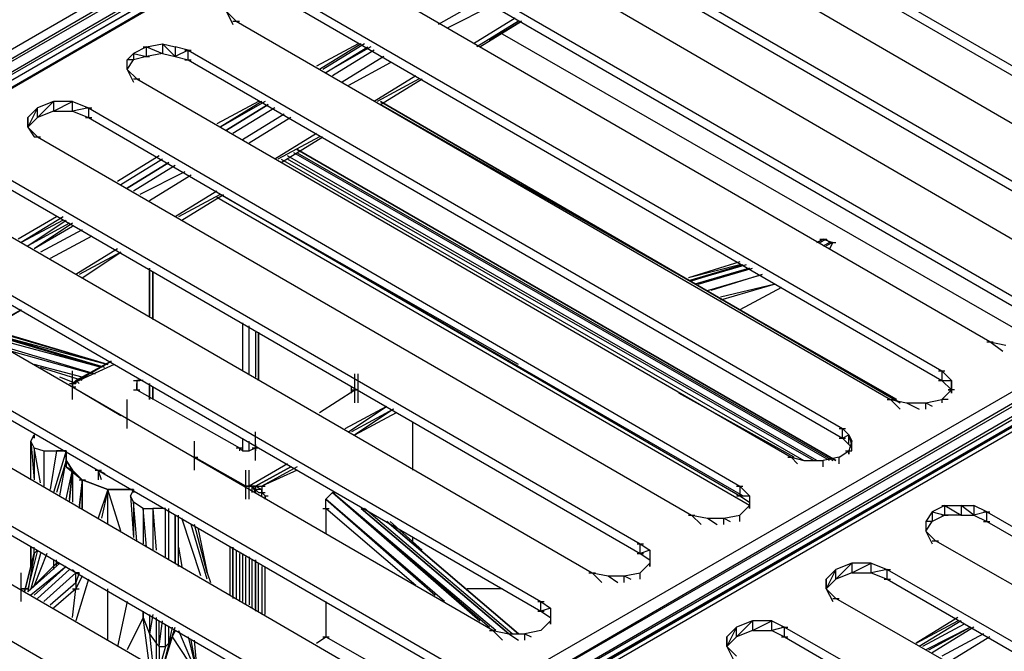
# Model space of a CAD drawing. Units: inches. Extents: x 1.55 to 11.15, y 1.37 to 8.78.
# Drawn here: x 6.88 to 7.19, y 5.3 to 5.5 of the extents above; entities that cross this region are included whole.
import ezdxf

# ---------------------------------------------------------------- set-up
doc = ezdxf.new("R2010")
doc.units = ezdxf.units.IN
doc.header["$MEASUREMENT"] = 0

msp = doc.modelspace()

# ---------------------------------------------------------------- linework, layer by layer
for p, q in [((6.69519, 5.37957), (7.69719, 5.95857)), ((7.69719, 5.95857), (6.69819, 5.37757)), ((6.69819, 5.37757), (7.69919, 5.95557)), ((7.69919, 5.95557), (6.70019, 5.37457)), ((7.70119, 5.95257), (6.70019, 5.37457)), ((6.70319, 5.37457), (7.70419, 5.95257)), ((6.70319, 5.37457), (7.70419, 5.95257)), ((7.70219, 5.95157), (6.70319, 5.37457)), ((7.70219, 5.95157), (6.70319, 5.37457)), ((7.70719, 5.95257), (6.70619, 5.37357)), ((7.70419, 5.95257), (6.70619, 5.37357)), ((7.94619, 5.81457), (6.94419, 5.23657)), ((6.94719, 5.23357), (7.94619, 5.81457)), ((6.94719, 5.23357), (7.94819, 5.81157)), ((7.94819, 5.81157), (6.94919, 5.23057)), ((5.75619, 4.53957), (7.95319, 5.80857)), ((5.75619, 4.53957), (7.95319, 5.80857)), ((7.95619, 5.80857), (5.75819, 4.53857)), ((7.95319, 5.80857), (5.75819, 4.53957)), ((7.95019, 5.80857), (6.94919, 5.23057)), ((7.95119, 5.80757), (5.75619, 4.53957)), ((5.75619, 4.53957), (7.95119, 5.80757)), ((7.95119, 5.80757), (7.01319, 5.26557)), ((7.01319, 5.26557), (7.95119, 5.80757)), ((7.05819, 5.55757), (7.26219, 5.43957)), ((7.05819, 5.55457), (7.26219, 5.43657)), ((7.24619, 5.43057), (7.04319, 5.54857)), ((7.02719, 5.53957), (7.23119, 5.42157)), ((7.02719, 5.53657), (7.23119, 5.41857)), ((7.21519, 5.41257), (7.01219, 5.53057)), ((6.99619, 5.52157), (7.20019, 5.40357)), ((6.99619, 5.51857), (7.20019, 5.40057)), ((7.18419, 5.39457), (6.98019, 5.51257)), ((6.96519, 5.50357), (7.16919, 5.38557)), ((7.02619, 5.50157), (7.01219, 5.49357)), ((6.96519, 5.50057), (7.16919, 5.38257)), ((7.02919, 5.49957), (7.01519, 5.49257)), ((6.94919, 5.49457), (6.94619, 5.49757)), ((6.94619, 5.49757), (6.94819, 5.49357)), ((7.03619, 5.49557), (7.02319, 5.48757)), ((6.94819, 5.49457), (6.95019, 5.49457)), ((6.94919, 5.49457), (7.15319, 5.37657)), ((7.03719, 5.49457), (7.02419, 5.48657)), ((7.02519, 5.48657), (7.03819, 5.49457)), ((7.02519, 5.48657), (7.03819, 5.49457)), ((7.02819, 5.48857), (7.03819, 5.49457)), ((7.03819, 5.49457), (7.02819, 5.48857)), ((7.19919, 5.39457), (7.03219, 5.49057)), ((6.92119, 5.48657), (6.91719, 5.48457)), ((6.92019, 5.48657), (6.92219, 5.48657)), ((6.92119, 5.48657), (6.92619, 5.48757)), ((6.92119, 5.48657), (6.92619, 5.48457)), ((6.92119, 5.48357), (6.92119, 5.48657)), ((6.92619, 5.48757), (6.92619, 5.48457)), ((6.93019, 5.48357), (6.92619, 5.48757)), ((6.92619, 5.48757), (6.93019, 5.48657)), ((6.93019, 5.48657), (6.93019, 5.48357)), ((6.93419, 5.48557), (6.93019, 5.48657)), ((6.98719, 5.48757), (6.97419, 5.48057)), ((6.98819, 5.48757), (6.97519, 5.47957)), ((6.98919, 5.48757), (6.97619, 5.47957)), ((6.97719, 5.47857), (6.99019, 5.48657)), ((6.99119, 5.48657), (6.97719, 5.47857)), ((6.91519, 5.48257), (6.91719, 5.48457)), ((6.91719, 5.48457), (6.91719, 5.48257)), ((6.91719, 5.48457), (6.92119, 5.48357)), ((6.92119, 5.48357), (6.91719, 5.48257)), ((6.92019, 5.48357), (6.92219, 5.48357)), ((6.92619, 5.48457), (6.92119, 5.48357)), ((6.92619, 5.48457), (6.93019, 5.48357)), ((6.93419, 5.48557), (6.93019, 5.48357)), ((6.93019, 5.48357), (6.93419, 5.48257)), ((6.93319, 5.48557), (6.93519, 5.48557)), ((6.93419, 5.48557), (7.13819, 5.36757)), ((6.93419, 5.48257), (6.93419, 5.48557)), ((6.99219, 5.48557), (6.97919, 5.47757)), ((6.99219, 5.48557), (6.97919, 5.47757)), ((6.99519, 5.48357), (6.98219, 5.47557)), ((6.91519, 5.47957), (6.91519, 5.48257)), ((6.91719, 5.48257), (6.91519, 5.48257)), ((6.91519, 5.47957), (6.91719, 5.48257)), ((6.93319, 5.48257), (6.93519, 5.48257)), ((6.93419, 5.48257), (7.13819, 5.36457)), ((6.99719, 5.48157), (6.98419, 5.47457)), ((6.91819, 5.47657), (6.91519, 5.47957)), ((6.91519, 5.47957), (6.91719, 5.47557)), ((7.00519, 5.47757), (6.99219, 5.46957)), ((6.91719, 5.47657), (6.91919, 5.47657)), ((6.91819, 5.47657), (7.12219, 5.35857)), ((7.00619, 5.47657), (6.99319, 5.46957)), ((6.99419, 5.46857), (7.00719, 5.47657)), ((6.99419, 5.46857), (7.00719, 5.47657)), ((6.89219, 5.46957), (6.88719, 5.46757)), ((6.88719, 5.46457), (6.89219, 5.46957)), ((6.89219, 5.46657), (6.89819, 5.46957)), ((6.89819, 5.46957), (6.89219, 5.46957)), ((6.89219, 5.46957), (6.89219, 5.46657)), ((6.89819, 5.46657), (6.89819, 5.46957)), ((6.89819, 5.46957), (6.90319, 5.46757)), ((6.95619, 5.46957), (6.94319, 5.46257)), ((6.95719, 5.46957), (6.94419, 5.46157)), ((6.95819, 5.46957), (6.94419, 5.46157)), ((6.94619, 5.46057), (6.95919, 5.46857)), ((6.95919, 5.46857), (6.94619, 5.46057)), ((7.15619, 5.37557), (6.99419, 5.46957)), ((7.15619, 5.37557), (6.99419, 5.46957)), ((7.15619, 5.37557), (6.99419, 5.46957)), ((6.99419, 5.46957), (7.15619, 5.37557)), ((6.99419, 5.46957), (7.15619, 5.37557)), ((7.15619, 5.37557), (6.99419, 5.46957)), ((7.15519, 5.37657), (6.99419, 5.46857)), ((6.88419, 5.46457), (6.88719, 5.46757)), ((6.88719, 5.46757), (6.88419, 5.46157)), ((6.88719, 5.46457), (6.88719, 5.46757)), ((6.89219, 5.46657), (6.88719, 5.46457)), ((6.89219, 5.46657), (6.89819, 5.46657)), ((6.90319, 5.46757), (6.89819, 5.46657)), ((6.89819, 5.46657), (6.90319, 5.46457)), ((6.90219, 5.46757), (6.90419, 5.46757)), ((6.90319, 5.46757), (7.10619, 5.34957)), ((6.90319, 5.46757), (6.90319, 5.46457)), ((6.96119, 5.46757), (6.94819, 5.45957)), ((6.96119, 5.46757), (6.94819, 5.45957)), ((6.96419, 5.46557), (6.95119, 5.45757)), ((6.88419, 5.46457), (6.88419, 5.46157)), ((6.88419, 5.46157), (6.88419, 5.46457)), ((6.88419, 5.46457), (6.88419, 5.46157)), ((6.88419, 5.46157), (6.88419, 5.46457)), ((6.88419, 5.46157), (6.88719, 5.46457)), ((6.88419, 5.46157), (6.88719, 5.45857)), ((6.88419, 5.46157), (6.88619, 5.45857)), ((6.90219, 5.46457), (6.90419, 5.46457)), ((6.90319, 5.46457), (7.10619, 5.34657)), ((6.96619, 5.46457), (6.95319, 5.45657)), ((6.88619, 5.45857), (6.88819, 5.45857)), ((6.88719, 5.45857), (7.09119, 5.34057)), ((6.97419, 5.45957), (6.96119, 5.45157)), ((6.97519, 5.45857), (6.96219, 5.45157)), ((6.96319, 5.45057), (6.97619, 5.45857)), ((6.96319, 5.45057), (6.97619, 5.45857)), ((6.92519, 5.45257), (6.91219, 5.44457)), ((7.13019, 5.35757), (6.96519, 5.45257)), ((7.13419, 5.35757), (6.96719, 5.45357)), ((7.13619, 5.35757), (6.96819, 5.45457)), ((7.13619, 5.35757), (6.96819, 5.45457)), ((7.13619, 5.35757), (6.96819, 5.45457)), ((6.96819, 5.45457), (7.13619, 5.35757)), ((6.96819, 5.45457), (7.13619, 5.35757)), ((7.13619, 5.35757), (6.96819, 5.45457)), ((6.96819, 5.45357), (7.13519, 5.35757)), ((6.87119, 5.44957), (7.07519, 5.33157)), ((6.92619, 5.45157), (6.91319, 5.44357)), ((6.92619, 5.45157), (6.91319, 5.44357)), ((6.91519, 5.44257), (6.92819, 5.45057)), ((6.92819, 5.45057), (6.91519, 5.44257)), ((6.93019, 5.44957), (6.91719, 5.44157)), ((6.93019, 5.44957), (6.91719, 5.44157)), ((6.96319, 5.45157), (7.12619, 5.35757)), ((7.12919, 5.35757), (6.96519, 5.45157)), ((6.87119, 5.44657), (7.07519, 5.32857)), ((6.93319, 5.44757), (6.91919, 5.44057)), ((6.93519, 5.44657), (6.92219, 5.43857)), ((6.85619, 5.44057), (7.06019, 5.32257)), ((6.94319, 5.44157), (6.93019, 5.43357)), ((6.94419, 5.44057), (6.93119, 5.43357)), ((6.93219, 5.43257), (6.94519, 5.44057)), ((6.93219, 5.43257), (6.94519, 5.44057)), ((7.03719, 5.38757), (6.94419, 5.44057)), ((7.10719, 5.34657), (6.94419, 5.44057)), ((7.10919, 5.34357), (6.94319, 5.43957)), ((6.84019, 5.43157), (7.04419, 5.31357)), ((6.89319, 5.43357), (6.88119, 5.42657)), ((6.89519, 5.43357), (6.88219, 5.42557)), ((6.89519, 5.43257), (6.88219, 5.42557)), ((6.88419, 5.42457), (6.89619, 5.43257)), ((6.89719, 5.43157), (6.88419, 5.42457)), ((6.89819, 5.43157), (6.88619, 5.42357)), ((6.84019, 5.42857), (7.04419, 5.31057)), ((6.89819, 5.43057), (6.88619, 5.42357)), ((6.90119, 5.42957), (6.88819, 5.42257)), ((6.90419, 5.42757), (6.89119, 5.42057)), ((7.13219, 5.42657), (7.13019, 5.42557)), ((7.13019, 5.42557), (7.13219, 5.42657)), ((7.13119, 5.42557), (7.13319, 5.42657)), ((7.13319, 5.42657), (7.13119, 5.42557)), ((7.13119, 5.42657), (7.13319, 5.42657)), ((7.13219, 5.42657), (7.13519, 5.42557)), ((7.13219, 5.42657), (7.13319, 5.42657)), ((7.13219, 5.42457), (7.13419, 5.42557)), ((7.13319, 5.42657), (7.13419, 5.42557)), ((7.13519, 5.42557), (7.13319, 5.42457)), ((7.13519, 5.42557), (7.13319, 5.42457)), ((7.13419, 5.42557), (7.13519, 5.42557)), ((7.13519, 5.42557), (7.13419, 5.42357)), ((7.13419, 5.42557), (7.13619, 5.42557)), ((7.02919, 5.30457), (6.82519, 5.42257)), ((6.91219, 5.42357), (6.89919, 5.41557)), ((6.91319, 5.42257), (6.90019, 5.41557)), ((6.90119, 5.41457), (6.91319, 5.42257)), ((6.90119, 5.41457), (6.91319, 5.42257)), ((7.10619, 5.41957), (7.09019, 5.41457)), ((7.10619, 5.41857), (7.09019, 5.41457)), ((7.10719, 5.41857), (7.09019, 5.41357)), ((7.09119, 5.41357), (7.10719, 5.41857)), ((7.10819, 5.41857), (7.09119, 5.41357)), ((6.92219, 5.41757), (6.92219, 5.40257)), ((6.92219, 5.40257), (6.92219, 5.41757)), ((6.92219, 5.41757), (6.92219, 5.40257)), ((6.92219, 5.40257), (6.92219, 5.41757)), ((6.92219, 5.41757), (6.92219, 5.40257)), ((6.92219, 5.41757), (6.92219, 5.40257)), ((6.92319, 5.40157), (6.92319, 5.41657)), ((6.92319, 5.41657), (6.92319, 5.40157)), ((7.10919, 5.41757), (7.09219, 5.41257)), ((7.09319, 5.41257), (7.11019, 5.41757)), ((7.09619, 5.41057), (7.11319, 5.41557)), ((7.11319, 5.41557), (7.09719, 5.41057)), ((6.80919, 5.41357), (7.01319, 5.29557)), ((7.11719, 5.41257), (7.10019, 5.40857)), ((7.11719, 5.41257), (7.10019, 5.40757)), ((6.80919, 5.41057), (7.01319, 5.29257)), ((7.11919, 5.41157), (7.10619, 5.40457)), ((6.79419, 5.40457), (6.99719, 5.28657)), ((6.88219, 5.40457), (6.86919, 5.39757)), ((6.87019, 5.39757), (6.88219, 5.40457)), ((6.87019, 5.39757), (6.88219, 5.40457)), ((6.95119, 5.40057), (6.95119, 5.38557)), ((6.90719, 5.38657), (6.87019, 5.39757)), ((6.90919, 5.38757), (6.87119, 5.39857)), ((6.90919, 5.38757), (6.87119, 5.39857)), ((6.87119, 5.39757), (6.90919, 5.38757)), ((6.90819, 5.38657), (6.87119, 5.39757)), ((6.90919, 5.38757), (6.87219, 5.39857)), ((6.95319, 5.38457), (6.95319, 5.39957)), ((6.95319, 5.38457), (6.95319, 5.39957)), ((6.95519, 5.39757), (6.95519, 5.38357)), ((6.95519, 5.39757), (6.95519, 5.38357)), ((6.95619, 5.38257), (6.95619, 5.39757)), ((6.95619, 5.39757), (6.95619, 5.38257)), ((6.77819, 5.39557), (6.98219, 5.27757)), ((6.90719, 5.38657), (6.87019, 5.39657)), ((7.18319, 5.39457), (7.18519, 5.39457)), ((7.18419, 5.39457), (7.18919, 5.39357)), ((7.18819, 5.39157), (7.18419, 5.39457)), ((6.77819, 5.39257), (6.98219, 5.27457)), ((6.87519, 5.39357), (6.90519, 5.38457)), ((6.90419, 5.38457), (6.87919, 5.39157)), ((6.89819, 5.38157), (6.91019, 5.38857)), ((6.91019, 5.38857), (6.89919, 5.38257)), ((6.89919, 5.38257), (6.91019, 5.38857)), ((6.76219, 5.38657), (6.96619, 5.26857)), ((6.90119, 5.38357), (6.88619, 5.38757)), ((6.90119, 5.38257), (6.88819, 5.38657)), ((6.91119, 5.38757), (6.89819, 5.38157)), ((6.89819, 5.37657), (6.89819, 5.38557)), ((6.89819, 5.37657), (6.89819, 5.38557)), ((7.16819, 5.38557), (7.17019, 5.38557)), ((7.16919, 5.38557), (7.17219, 5.38257)), ((7.16919, 5.38557), (7.16919, 5.38257)), ((6.89919, 5.38157), (6.89419, 5.38357)), ((6.89919, 5.38257), (6.89819, 5.38157)), ((6.89819, 5.38157), (6.89919, 5.38257)), ((6.89919, 5.38257), (6.89819, 5.38157)), ((6.89919, 5.38257), (6.89919, 5.38157)), ((6.90019, 5.38157), (6.89919, 5.38257)), ((6.89919, 5.38257), (6.90019, 5.38257)), ((6.91719, 5.38257), (6.91919, 5.38257)), ((6.92019, 5.38257), (6.91819, 5.38257)), ((6.91819, 5.38257), (6.91819, 5.38157)), ((6.91819, 5.38257), (6.91819, 5.38157)), ((6.98619, 5.37557), (6.98619, 5.38457)), ((6.98619, 5.37557), (6.98619, 5.38457)), ((6.98619, 5.37557), (6.98619, 5.38457)), ((6.98619, 5.37557), (6.98619, 5.38457)), ((6.98719, 5.37557), (6.98719, 5.38457)), ((7.16819, 5.38257), (7.17019, 5.38257)), ((7.16919, 5.38257), (7.17219, 5.38257)), ((7.16919, 5.38257), (7.17219, 5.37957)), ((7.17219, 5.38257), (7.17219, 5.37957)), ((7.17219, 5.37957), (7.17219, 5.38257)), ((6.89719, 5.38157), (6.89919, 5.38157)), ((6.89819, 5.38157), (6.89819, 5.38057)), ((6.89819, 5.38157), (6.89819, 5.38057)), ((6.89819, 5.38057), (6.89819, 5.38157)), ((6.89819, 5.38057), (6.89819, 5.38157)), ((6.89919, 5.38157), (6.89819, 5.38157)), ((6.89819, 5.38157), (6.89819, 5.38057)), ((6.89819, 5.38157), (6.89819, 5.38057)), ((6.89819, 5.38157), (6.89819, 5.38057)), ((6.89819, 5.38057), (6.89819, 5.38157)), ((6.89819, 5.38057), (6.91319, 5.37157)), ((6.89819, 5.38057), (6.89919, 5.38057)), ((6.89819, 5.38057), (6.89919, 5.38057)), ((6.91719, 5.37957), (6.91919, 5.37957)), ((6.91819, 5.38057), (6.91819, 5.38157)), ((6.91819, 5.38157), (6.91819, 5.38057)), ((6.91819, 5.38157), (6.91819, 5.38057)), ((6.91819, 5.38057), (6.91819, 5.38157)), ((6.91819, 5.38057), (6.91819, 5.38157)), ((6.91819, 5.37957), (6.91819, 5.38057)), ((6.91819, 5.38057), (6.91819, 5.37957)), ((6.91819, 5.37957), (6.91819, 5.38057)), ((6.91819, 5.38057), (6.91819, 5.37957)), ((6.91819, 5.37957), (6.91819, 5.38057)), ((6.91819, 5.37957), (6.95019, 5.36157)), ((6.92219, 5.38157), (6.92219, 5.37657)), ((6.92219, 5.37657), (6.92219, 5.38157)), ((6.92219, 5.38157), (6.92219, 5.37657)), ((6.92219, 5.37657), (6.92219, 5.38157)), ((6.92219, 5.38157), (6.92219, 5.37657)), ((6.92219, 5.38157), (6.92219, 5.37657)), ((6.92319, 5.37657), (6.92319, 5.38057)), ((6.92319, 5.38057), (6.92319, 5.37657)), ((6.97519, 5.37257), (6.98619, 5.37957)), ((6.98519, 5.37857), (6.98519, 5.38057)), ((6.98519, 5.37957), (6.98719, 5.37957)), ((6.98719, 5.37957), (6.98619, 5.37957)), ((6.98619, 5.37857), (6.98619, 5.37957)), ((7.17219, 5.37957), (7.16919, 5.37657)), ((7.17319, 5.37957), (7.17119, 5.37957)), ((7.17119, 5.37957), (7.17219, 5.37957)), ((7.17219, 5.37957), (7.17219, 5.37857)), ((7.17219, 5.37857), (7.17219, 5.37957)), ((6.74719, 5.37757), (6.95119, 5.25957)), ((6.91519, 5.36757), (6.91519, 5.37657)), ((7.12319, 5.35857), (7.08719, 5.37857)), ((7.15219, 5.37657), (7.15419, 5.37657)), ((7.15319, 5.37657), (7.15819, 5.37557)), ((7.15619, 5.37357), (7.15319, 5.37657)), ((7.16419, 5.37557), (7.16919, 5.37657)), ((7.17119, 5.37657), (7.16919, 5.37657)), ((7.16919, 5.37657), (7.16919, 5.37557)), ((6.98319, 5.36757), (6.99619, 5.37457)), ((6.98419, 5.36657), (6.99619, 5.37457)), ((6.99819, 5.37357), (6.98519, 5.36657)), ((6.99819, 5.37357), (6.98619, 5.36557)), ((6.98619, 5.36557), (6.99919, 5.37257)), ((7.15819, 5.37557), (7.16419, 5.37557)), ((7.15819, 5.37557), (7.16219, 5.37357)), ((7.16419, 5.37357), (7.16419, 5.37557)), ((7.16419, 5.37557), (7.16619, 5.37457)), ((7.00419, 5.36957), (7.00419, 5.35457)), ((6.95519, 5.35757), (6.95519, 5.36657)), ((7.13719, 5.36757), (7.13919, 5.36757)), ((7.13819, 5.36457), (7.13819, 5.36757)), ((7.13819, 5.36757), (7.14019, 5.36557)), ((6.88519, 5.36357), (6.88619, 5.36557)), ((6.88619, 5.36157), (6.88519, 5.36357)), ((6.88519, 5.36357), (6.88619, 5.35157)), ((6.88519, 5.35157), (6.88519, 5.36357)), ((6.88519, 5.35157), (6.88519, 5.36357)), ((6.88619, 5.36557), (6.88619, 5.36457)), ((6.88619, 5.36457), (6.88619, 5.36557)), ((6.88619, 5.36557), (6.88619, 5.36457)), ((6.88619, 5.36457), (6.88619, 5.36557)), ((6.88619, 5.36557), (6.88619, 5.36457)), ((6.88619, 5.36557), (6.88619, 5.36457)), ((6.88619, 5.36457), (6.88619, 5.36557)), ((6.93619, 5.35457), (6.93619, 5.36357)), ((6.95119, 5.36457), (6.95119, 5.36057)), ((6.95319, 5.36057), (6.95319, 5.36357)), ((6.95319, 5.36057), (6.95319, 5.36357)), ((7.13719, 5.36457), (7.13919, 5.36457)), ((7.13819, 5.36457), (7.14019, 5.36557)), ((7.14019, 5.36257), (7.13819, 5.36457)), ((7.14019, 5.36557), (7.14119, 5.36357)), ((7.14119, 5.36257), (7.14019, 5.36557)), ((7.14019, 5.36257), (7.14019, 5.36557)), ((7.14119, 5.36357), (7.14019, 5.36057)), ((7.14119, 5.36157), (7.14119, 5.36357)), ((7.14119, 5.36057), (7.14119, 5.36357)), ((6.88619, 5.36157), (6.88919, 5.36057)), ((6.88819, 5.35057), (6.88619, 5.36157)), ((6.88619, 5.36157), (6.88619, 5.35157)), ((6.88919, 5.36057), (6.88919, 5.34957)), ((6.88919, 5.36057), (6.89319, 5.36057)), ((6.89319, 5.36057), (6.89119, 5.34857)), ((6.89619, 5.36057), (6.89219, 5.34757)), ((6.89619, 5.36057), (6.89319, 5.36057)), ((6.89319, 5.36057), (6.89619, 5.36057)), ((6.89519, 5.36057), (6.89619, 5.36057)), ((6.89619, 5.36057), (6.89519, 5.36057)), ((6.89519, 5.36057), (6.89619, 5.36057)), ((6.89519, 5.36057), (6.89619, 5.36057)), ((6.89619, 5.36057), (6.89519, 5.36057)), ((6.89519, 5.36057), (6.89619, 5.36057)), ((6.89619, 5.36057), (6.89619, 5.35557)), ((6.89619, 5.36057), (6.89619, 5.35757)), ((6.89619, 5.35757), (6.89619, 5.36057)), ((6.89619, 5.35757), (6.89619, 5.36057)), ((6.89619, 5.36057), (6.89619, 5.35757)), ((6.94919, 5.36157), (6.95119, 5.36157)), ((6.95019, 5.36157), (6.95019, 5.36057)), ((6.95019, 5.36157), (6.95119, 5.36057)), ((6.95119, 5.36057), (6.95319, 5.36057)), ((6.95319, 5.36057), (6.95519, 5.36157)), ((6.95419, 5.36157), (6.95619, 5.36157)), ((6.95519, 5.36257), (6.95519, 5.36057)), ((6.95519, 5.36157), (6.95619, 5.36157)), ((7.13719, 5.35857), (7.14019, 5.36057)), ((7.13919, 5.36057), (7.14119, 5.36057)), ((7.14119, 5.36157), (7.14019, 5.36257)), ((7.14019, 5.36057), (7.14019, 5.35957)), ((7.14019, 5.35957), (7.14019, 5.36057)), ((6.89619, 5.35757), (6.89319, 5.34757)), ((6.89419, 5.34657), (6.89619, 5.35757)), ((6.89619, 5.35757), (6.89819, 5.35457)), ((6.89819, 5.35457), (6.89619, 5.35757)), ((6.89619, 5.35757), (6.89819, 5.35457)), ((6.89619, 5.35757), (6.89619, 5.35557)), ((6.95219, 5.34957), (6.93619, 5.35857)), ((6.93619, 5.35857), (6.93719, 5.35857)), ((7.12119, 5.35857), (7.12319, 5.35857)), ((7.12219, 5.35857), (7.12619, 5.35757)), ((7.12419, 5.35657), (7.12219, 5.35857)), ((7.12619, 5.35757), (7.13219, 5.35757)), ((7.13719, 5.35857), (7.13219, 5.35757)), ((7.13219, 5.35557), (7.13219, 5.35757)), ((7.13719, 5.35657), (7.13719, 5.35857)), ((6.89619, 5.35557), (6.90119, 5.35157)), ((6.89619, 5.35557), (6.89819, 5.35457)), ((6.89619, 5.34557), (6.89819, 5.35457)), ((6.89719, 5.34457), (6.89819, 5.35457)), ((6.89719, 5.34457), (6.89819, 5.35457)), ((6.89719, 5.34557), (6.89819, 5.35457)), ((6.89819, 5.35457), (6.89719, 5.34557)), ((6.89819, 5.35457), (6.89719, 5.34557)), ((6.90119, 5.35157), (6.89819, 5.35457)), ((6.90119, 5.35157), (6.89819, 5.35457)), ((6.89819, 5.35457), (6.89819, 5.34457)), ((6.89819, 5.35457), (6.90119, 5.35157)), ((6.90519, 5.35457), (6.90719, 5.35457)), ((6.90619, 5.35457), (6.90619, 5.35157)), ((6.90719, 5.35157), (6.90619, 5.35457)), ((6.90619, 5.35457), (6.90819, 5.35357)), ((6.95219, 5.34557), (6.95219, 5.35457)), ((6.95219, 5.34557), (6.95219, 5.35457)), ((6.96519, 5.35657), (6.95319, 5.34957)), ((6.95319, 5.34557), (6.95319, 5.35457)), ((6.95319, 5.34557), (6.95319, 5.35457)), ((6.95519, 5.34957), (6.96619, 5.35557)), ((6.96619, 5.35557), (6.95519, 5.34957)), ((6.96819, 5.35557), (6.95719, 5.34957)), ((6.96819, 5.35457), (6.95719, 5.34957)), ((6.90119, 5.35157), (6.90019, 5.34357)), ((6.90119, 5.35157), (6.90019, 5.34257)), ((6.90019, 5.35157), (6.90219, 5.35157)), ((6.90119, 5.35157), (6.90119, 5.34257)), ((6.90119, 5.34257), (6.90119, 5.35157)), ((6.90119, 5.35157), (6.90919, 5.34857)), ((6.90119, 5.35157), (6.90919, 5.34857)), ((6.90919, 5.34857), (6.90119, 5.35157)), ((6.90919, 5.34857), (6.90619, 5.33957)), ((6.90919, 5.34857), (6.90719, 5.33957)), ((6.90919, 5.34857), (6.90719, 5.33957)), ((6.90919, 5.34857), (6.91719, 5.34857)), ((6.91319, 5.33557), (6.90919, 5.34857)), ((6.90919, 5.33757), (6.90919, 5.34857)), ((6.90919, 5.34857), (6.91719, 5.34857)), ((6.91719, 5.34857), (6.90919, 5.34857)), ((6.91719, 5.34857), (6.91619, 5.34657)), ((6.91719, 5.34857), (6.91719, 5.34757)), ((6.91719, 5.34757), (6.91719, 5.34857)), ((6.95319, 5.34957), (6.95219, 5.34957)), ((6.95419, 5.34957), (6.95219, 5.34957)), ((6.95219, 5.34957), (6.95319, 5.34957)), ((6.95419, 5.34957), (6.95319, 5.34957)), ((6.95319, 5.34957), (6.95519, 5.34957)), ((6.95419, 5.34957), (6.95319, 5.34957)), ((6.95519, 5.34957), (6.95419, 5.34957)), ((6.95519, 5.34857), (6.95419, 5.34957)), ((6.95419, 5.34957), (6.95519, 5.34757)), ((6.95419, 5.34757), (6.95419, 5.34957)), ((6.95419, 5.34757), (6.95419, 5.34957)), ((6.95519, 5.34857), (6.95519, 5.34957)), ((6.95519, 5.34957), (6.95719, 5.34857)), ((6.95519, 5.34957), (6.95719, 5.34957)), ((6.95719, 5.34857), (6.95519, 5.34857)), ((6.95619, 5.34757), (6.95519, 5.34857)), ((6.95519, 5.34857), (6.95519, 5.34757)), ((6.95619, 5.34957), (6.95819, 5.34957)), ((6.95719, 5.34957), (6.95719, 5.34857)), ((6.95719, 5.34957), (6.95719, 5.34757)), ((6.95719, 5.34657), (6.95719, 5.34857)), ((6.95719, 5.34857), (6.95719, 5.34757)), ((7.10519, 5.34957), (7.10719, 5.34957)), ((7.10619, 5.34957), (7.10919, 5.34657)), ((7.10619, 5.34957), (7.10619, 5.34657)), ((6.91619, 5.34657), (6.91719, 5.33357)), ((6.91719, 5.34457), (6.91619, 5.34657)), ((6.95619, 5.34757), (6.95819, 5.34757)), ((6.95719, 5.34757), (6.95819, 5.34657)), ((6.95719, 5.34657), (6.95719, 5.34757)), ((6.95719, 5.34757), (6.95819, 5.34657)), ((6.95819, 5.34657), (6.95819, 5.34557)), ((6.95819, 5.34557), (6.95819, 5.34657)), ((6.95819, 5.34657), (6.95919, 5.34657)), ((6.97719, 5.34557), (6.97919, 5.34757)), ((6.97719, 5.34257), (6.97719, 5.34557)), ((6.97719, 5.34557), (7.01119, 5.31557)), ((7.01419, 5.31357), (6.97719, 5.34557)), ((6.97919, 5.34757), (7.02519, 5.30757)), ((6.97919, 5.34757), (7.02819, 5.30557)), ((7.03019, 5.30457), (6.97919, 5.34757)), ((6.97919, 5.34757), (6.98019, 5.34757)), ((7.10519, 5.34657), (7.10719, 5.34657)), ((7.10619, 5.34657), (7.10919, 5.34657)), ((7.10619, 5.34657), (7.10919, 5.34457)), ((7.10919, 5.34657), (7.10919, 5.34357)), ((7.10919, 5.34657), (7.10919, 5.34357)), ((6.92019, 5.34257), (6.91719, 5.34457)), ((6.91719, 5.34457), (6.91719, 5.33357)), ((6.91819, 5.33257), (6.91719, 5.34457)), ((6.92019, 5.34257), (6.92019, 5.33157)), ((6.92119, 5.33057), (6.92019, 5.34257)), ((6.92019, 5.34257), (6.92319, 5.34257)), ((6.92319, 5.34257), (6.92319, 5.32957)), ((6.92719, 5.34257), (6.92319, 5.34257)), ((6.92319, 5.34257), (6.92419, 5.32957)), ((6.92319, 5.34257), (6.92419, 5.32957)), ((6.92719, 5.32757), (6.92719, 5.34257)), ((6.92719, 5.32757), (6.92719, 5.34257)), ((6.92819, 5.32657), (6.92819, 5.34257)), ((6.97619, 5.34257), (6.97819, 5.34257)), ((7.00519, 5.31857), (6.97719, 5.34257)), ((6.97719, 5.34257), (6.97719, 5.33457)), ((6.98819, 5.34257), (7.03419, 5.30357)), ((7.03419, 5.30357), (6.98819, 5.34257)), ((7.03519, 5.30357), (6.98919, 5.34257)), ((7.10919, 5.34357), (7.10619, 5.34057)), ((7.10919, 5.34357), (7.10919, 5.34257)), ((7.10919, 5.34257), (7.10919, 5.34357)), ((7.17019, 5.34357), (7.16619, 5.34157)), ((7.16919, 5.34357), (7.17119, 5.34357)), ((7.17019, 5.34357), (7.17519, 5.34357)), ((7.17019, 5.34357), (7.17519, 5.34057)), ((7.17019, 5.34057), (7.17019, 5.34357)), ((7.17519, 5.34357), (7.17519, 5.34057)), ((7.17919, 5.34057), (7.17519, 5.34357)), ((7.17519, 5.34357), (7.17919, 5.34357)), ((7.17919, 5.34357), (7.17919, 5.34057)), ((7.18319, 5.34157), (7.17919, 5.34357)), ((6.93019, 5.32557), (6.93019, 5.34057)), ((6.93019, 5.34057), (6.93019, 5.32557)), ((6.93019, 5.32557), (6.93019, 5.34057)), ((6.93119, 5.32557), (6.93119, 5.34057)), ((6.93119, 5.32457), (6.93119, 5.33957)), ((6.93819, 5.32157), (6.93219, 5.33957)), ((7.09019, 5.34057), (7.09219, 5.34057)), ((7.09119, 5.34057), (7.09619, 5.33957)), ((7.09419, 5.33757), (7.09119, 5.34057)), ((7.09619, 5.33957), (7.10119, 5.33957)), ((7.09619, 5.33957), (7.09919, 5.33757)), ((7.10119, 5.33957), (7.10619, 5.34057)), ((7.10119, 5.33757), (7.10119, 5.33957)), ((7.10119, 5.33957), (7.10319, 5.33857)), ((7.10619, 5.33857), (7.10619, 5.34057)), ((7.16619, 5.34157), (7.16419, 5.33857)), ((7.16619, 5.34157), (7.16619, 5.33857)), ((7.16619, 5.34157), (7.17019, 5.34057)), ((7.17019, 5.34057), (7.16619, 5.33857)), ((7.16919, 5.34057), (7.17119, 5.34057)), ((7.17519, 5.34057), (7.17019, 5.34057)), ((7.17519, 5.34057), (7.17919, 5.34057)), ((7.18319, 5.34157), (7.17919, 5.34057)), ((7.17919, 5.34057), (7.18319, 5.33857)), ((7.18219, 5.34157), (7.18419, 5.34157)), ((7.18319, 5.33857), (7.18319, 5.34157)), ((7.18319, 5.34157), (7.32019, 5.26257)), ((6.94019, 5.32057), (6.93519, 5.33757)), ((6.94019, 5.32257), (6.93619, 5.33757)), ((6.93719, 5.33657), (6.94019, 5.32257)), ((6.99619, 5.33857), (7.03719, 5.30357)), ((7.03719, 5.30357), (6.99619, 5.33857)), ((7.03719, 5.30357), (6.99619, 5.33857)), ((6.99719, 5.33857), (7.00719, 5.32957)), ((7.03719, 5.30357), (6.99719, 5.33757)), ((7.16619, 5.33857), (7.16419, 5.33857)), ((7.16419, 5.33557), (7.16619, 5.33857)), ((7.16419, 5.33857), (7.16419, 5.33557)), ((7.18219, 5.33857), (7.18419, 5.33857)), ((7.18319, 5.33857), (7.31819, 5.26057)), ((7.00419, 5.33357), (7.00419, 5.33157)), ((7.16419, 5.33557), (7.16619, 5.33157)), ((7.16419, 5.33557), (7.16719, 5.33257)), ((6.88719, 5.32957), (6.88419, 5.31757)), ((6.88519, 5.32457), (6.88519, 5.33057)), ((6.88519, 5.33057), (6.88519, 5.32457)), ((6.88619, 5.32857), (6.88619, 5.33057)), ((6.88619, 5.32857), (6.88619, 5.33057)), ((6.88619, 5.32857), (6.88719, 5.32957)), ((6.93119, 5.33057), (6.93219, 5.32457)), ((6.93119, 5.33057), (6.93219, 5.32457)), ((6.94719, 5.33057), (6.94719, 5.31557)), ((6.94719, 5.33057), (6.94719, 5.31557)), ((6.94719, 5.33057), (6.94719, 5.31557)), ((6.94819, 5.31557), (6.94819, 5.33057)), ((6.94819, 5.33057), (6.94819, 5.31457)), ((6.94919, 5.32957), (6.94919, 5.31457)), ((6.94919, 5.32957), (6.94919, 5.31457)), ((7.07419, 5.33157), (7.07619, 5.33157)), ((7.07519, 5.32857), (7.07519, 5.33157)), ((7.07519, 5.33157), (7.07819, 5.32957)), ((7.07819, 5.32957), (7.07519, 5.32857)), ((7.07819, 5.32957), (7.07819, 5.32557)), ((7.07819, 5.32957), (7.07819, 5.32557)), ((7.16619, 5.33257), (7.16819, 5.33257)), ((7.30519, 5.25357), (7.16719, 5.33257)), ((6.88319, 5.31657), (6.88619, 5.32857)), ((6.88619, 5.32857), (6.88419, 5.31657)), ((6.88619, 5.32857), (6.88519, 5.32457)), ((6.88819, 5.32857), (6.88519, 5.31757)), ((6.89019, 5.32857), (6.88619, 5.31857)), ((6.89219, 5.32657), (6.89219, 5.32357)), ((6.89319, 5.32457), (6.89319, 5.32657)), ((6.89319, 5.32457), (6.89319, 5.32657)), ((6.95019, 5.32857), (6.95019, 5.31357)), ((6.95019, 5.32857), (6.95019, 5.31357)), ((6.95119, 5.32857), (6.95119, 5.31357)), ((6.95219, 5.31257), (6.95219, 5.32757)), ((6.95219, 5.31257), (6.95219, 5.32757)), ((6.95319, 5.32757), (6.95319, 5.31257)), ((6.95419, 5.31157), (6.95419, 5.32657)), ((6.95419, 5.31157), (6.95419, 5.32657)), ((6.95519, 5.32657), (6.95519, 5.31057)), ((6.95519, 5.31157), (6.95519, 5.32657)), ((7.07419, 5.32857), (7.07619, 5.32857)), ((7.07519, 5.32857), (7.07819, 5.32657)), ((6.88519, 5.32457), (6.88319, 5.31657)), ((6.88419, 5.31657), (6.89319, 5.32557)), ((6.89319, 5.32557), (6.88419, 5.31657)), ((6.89419, 5.32557), (6.88419, 5.31657)), ((6.89419, 5.32557), (6.88419, 5.31657)), ((6.89619, 5.32457), (6.88519, 5.31557)), ((6.89619, 5.32457), (6.88519, 5.31557)), ((6.88619, 5.31557), (6.89619, 5.32457)), ((6.88719, 5.31457), (6.89719, 5.32357)), ((6.88719, 5.31457), (6.89719, 5.32357)), ((6.89219, 5.32457), (6.89319, 5.32557)), ((6.89319, 5.32557), (6.89419, 5.32557)), ((6.89319, 5.32557), (6.89419, 5.32557)), ((6.89919, 5.32257), (6.89819, 5.32357)), ((6.95619, 5.31057), (6.95619, 5.32557)), ((6.95719, 5.32457), (6.95719, 5.30957)), ((6.95719, 5.32457), (6.95719, 5.30957)), ((6.95819, 5.30957), (6.95819, 5.32457)), ((6.95819, 5.30957), (6.95819, 5.32457)), ((6.95819, 5.30957), (6.95819, 5.32457)), ((7.07819, 5.32557), (7.07519, 5.32257)), ((7.07819, 5.32557), (7.07819, 5.32457)), ((7.07819, 5.32457), (7.07819, 5.32557)), ((7.13619, 5.32357), (7.13319, 5.31757)), ((7.13319, 5.32057), (7.13619, 5.32357)), ((7.14119, 5.32557), (7.13619, 5.32357)), ((7.13619, 5.32057), (7.14119, 5.32557)), ((7.13619, 5.32057), (7.13619, 5.32357)), ((7.14119, 5.32257), (7.14719, 5.32557)), ((7.14719, 5.32557), (7.14119, 5.32557)), ((7.14119, 5.32557), (7.14119, 5.32257)), ((7.14719, 5.32257), (7.14719, 5.32557)), ((7.14719, 5.32557), (7.15219, 5.32357)), ((7.15219, 5.32357), (7.14719, 5.32257)), ((7.15119, 5.32357), (7.15319, 5.32357)), ((7.15219, 5.32057), (7.15219, 5.32357)), ((7.15219, 5.32357), (7.28919, 5.24457)), ((6.88219, 5.31357), (6.88219, 5.32257)), ((6.89919, 5.32257), (6.88919, 5.31357)), ((6.88919, 5.31357), (6.89919, 5.32257)), ((6.89919, 5.31957), (6.89919, 5.32257)), ((6.90019, 5.32257), (6.89919, 5.32257)), ((6.90019, 5.32257), (6.89919, 5.31957)), ((6.90019, 5.32257), (6.89919, 5.31957)), ((6.90119, 5.32157), (6.89919, 5.31757)), ((6.90319, 5.32057), (6.89919, 5.30757)), ((6.94019, 5.32257), (6.94119, 5.31957)), ((7.05919, 5.32257), (7.06119, 5.32257)), ((7.06019, 5.32257), (7.06519, 5.32157)), ((7.06319, 5.31957), (7.06019, 5.32257)), ((7.06519, 5.32157), (7.07019, 5.32157)), ((7.06519, 5.32157), (7.06819, 5.31957)), ((7.07019, 5.32157), (7.07519, 5.32257)), ((7.07019, 5.31957), (7.07019, 5.32157)), ((7.07019, 5.32157), (7.07219, 5.32057)), ((7.07519, 5.32057), (7.07519, 5.32257)), ((7.13319, 5.31757), (7.13319, 5.32057)), ((7.13319, 5.32057), (7.13319, 5.31757)), ((7.13319, 5.31757), (7.13319, 5.32057)), ((7.13319, 5.31757), (7.13619, 5.32057)), ((7.13319, 5.31757), (7.13319, 5.32057)), ((7.14119, 5.32257), (7.13619, 5.32057)), ((7.14119, 5.32257), (7.14719, 5.32257)), ((7.14719, 5.32257), (7.15219, 5.32057)), ((7.15119, 5.32057), (7.15319, 5.32057)), ((7.15219, 5.32057), (7.28719, 5.24257)), ((6.88419, 5.31757), (6.88219, 5.31757)), ((6.88219, 5.31757), (6.88419, 5.31757)), ((6.89119, 5.31257), (6.89919, 5.31957)), ((6.89119, 5.31257), (6.89919, 5.31957)), ((6.89919, 5.31757), (6.89219, 5.31157)), ((6.89819, 5.30857), (6.89919, 5.31757)), ((6.89819, 5.31757), (6.90019, 5.31757)), ((6.89919, 5.31957), (6.89919, 5.31757)), ((6.90919, 5.30157), (6.90919, 5.31757)), ((7.03219, 5.31757), (7.02119, 5.31757)), ((7.13319, 5.31757), (7.13519, 5.31357)), ((7.13619, 5.31457), (7.13319, 5.31757)), ((7.13519, 5.31457), (7.13719, 5.31457)), ((7.27419, 5.23557), (7.13619, 5.31457)), ((6.91519, 5.31357), (6.91219, 5.29957)), ((6.97719, 5.31357), (6.97719, 5.30257)), ((7.04319, 5.31357), (7.04519, 5.31357)), ((7.04419, 5.31057), (7.04419, 5.31357)), ((7.04419, 5.31357), (7.04719, 5.31157)), ((7.04719, 5.31157), (7.04419, 5.31057)), ((7.04719, 5.31157), (7.04719, 5.30757)), ((7.04719, 5.31157), (7.04719, 5.30757)), ((6.92019, 5.30857), (6.91519, 5.29857)), ((6.92019, 5.31057), (6.92019, 5.30857)), ((6.92019, 5.30857), (6.92019, 5.31057)), ((6.92019, 5.31057), (6.92019, 5.30857)), ((6.92019, 5.30857), (6.92219, 5.30357)), ((6.92219, 5.29357), (6.92019, 5.30857)), ((6.92219, 5.30957), (6.92219, 5.30357)), ((6.92319, 5.30957), (6.92219, 5.30357)), ((6.92419, 5.30857), (6.92419, 5.30057)), ((7.04319, 5.31057), (7.04519, 5.31057)), ((7.04419, 5.31057), (7.04719, 5.30857)), ((7.17419, 5.30857), (7.16119, 5.30057)), ((6.92519, 5.29957), (6.92619, 5.30757)), ((6.92519, 5.29957), (6.92519, 5.30757)), ((6.92719, 5.29957), (6.92719, 5.30657)), ((6.92919, 5.30557), (6.92819, 5.30057)), ((6.92819, 5.30057), (6.92819, 5.30557)), ((6.92919, 5.30257), (6.93019, 5.30557)), ((7.04719, 5.30757), (7.04419, 5.30457)), ((7.04719, 5.30757), (7.04719, 5.30657)), ((7.04719, 5.30657), (7.04719, 5.30757)), ((7.10519, 5.30557), (7.10219, 5.29957)), ((7.10219, 5.30257), (7.10519, 5.30557)), ((7.11019, 5.30757), (7.10519, 5.30557)), ((7.10519, 5.30257), (7.11019, 5.30757)), ((7.10519, 5.30257), (7.10519, 5.30557)), ((7.11019, 5.30457), (7.11619, 5.30757)), ((7.11619, 5.30757), (7.11019, 5.30757)), ((7.11019, 5.30757), (7.11019, 5.30457)), ((7.11619, 5.30457), (7.11619, 5.30757)), ((7.11619, 5.30757), (7.12019, 5.30557)), ((7.12019, 5.30557), (7.11619, 5.30457)), ((7.11919, 5.30557), (7.12119, 5.30557)), ((7.12019, 5.30257), (7.12019, 5.30557)), ((7.12019, 5.30557), (7.25819, 5.22657)), ((7.16119, 5.30057), (7.17419, 5.30757)), ((7.17519, 5.30757), (7.16219, 5.29957)), ((7.17619, 5.30657), (7.16319, 5.29957)), ((7.17819, 5.30557), (7.16419, 5.29857)), ((7.16519, 5.29857), (7.17819, 5.30557)), ((7.17919, 5.30557), (7.16619, 5.29757)), ((6.92219, 5.30357), (6.92319, 5.29357)), ((6.92219, 5.30357), (6.92419, 5.30057)), ((6.92919, 5.30257), (6.92619, 5.29257)), ((6.92819, 5.30057), (6.92919, 5.30257)), ((6.93019, 5.30457), (6.92919, 5.30257)), ((6.92919, 5.30257), (6.93719, 5.29057)), ((6.93119, 5.30457), (6.93719, 5.29057)), ((6.93419, 5.30257), (6.93719, 5.29057)), ((6.97419, 5.30057), (6.97719, 5.30257)), ((6.97619, 5.30257), (6.97819, 5.30257)), ((6.97719, 5.30257), (7.00719, 5.28557)), ((7.02819, 5.30457), (7.03019, 5.30457)), ((7.02919, 5.30457), (7.03419, 5.30357)), ((7.03219, 5.30157), (7.02919, 5.30457)), ((7.03419, 5.30357), (7.03919, 5.30357)), ((7.03419, 5.30357), (7.03719, 5.30157)), ((7.04419, 5.30457), (7.03919, 5.30357)), ((7.03919, 5.30157), (7.03919, 5.30357)), ((7.03919, 5.30357), (7.04119, 5.30257)), ((7.10219, 5.29957), (7.10219, 5.30257)), ((7.10219, 5.30257), (7.10219, 5.29957)), ((7.10219, 5.29957), (7.10219, 5.30257)), ((7.10219, 5.29957), (7.10519, 5.30257)), ((7.10219, 5.29957), (7.10219, 5.30257)), ((7.11019, 5.30457), (7.10519, 5.30257)), ((7.11019, 5.30457), (7.11619, 5.30457)), ((7.11619, 5.30457), (7.12019, 5.30257)), ((7.11919, 5.30257), (7.12119, 5.30257)), ((7.12019, 5.30257), (7.25519, 5.22457)), ((7.18219, 5.30357), (7.16919, 5.29657)), ((7.18419, 5.30257), (7.17119, 5.29457)), ((6.92419, 5.30057), (6.92419, 5.29357)), ((6.92419, 5.30057), (6.92519, 5.29957)), ((6.92519, 5.29957), (6.92519, 5.29257)), ((6.92519, 5.29957), (6.92619, 5.29957)), ((6.92719, 5.29957), (6.92519, 5.29257)), ((6.92819, 5.30057), (6.92619, 5.29257)), ((6.92619, 5.29957), (6.92719, 5.29957)), ((6.92719, 5.29957), (6.92819, 5.30057)), ((6.93719, 5.29057), (6.93519, 5.30157)), ((6.93719, 5.29057), (6.93619, 5.30157)), ((6.93719, 5.29057), (6.93619, 5.30157)), ((7.10219, 5.29957), (7.10419, 5.29557)), ((7.10519, 5.29657), (7.10219, 5.29957))]:
    msp.add_line(p, q)

doc.saveas('drawing.dxf')
